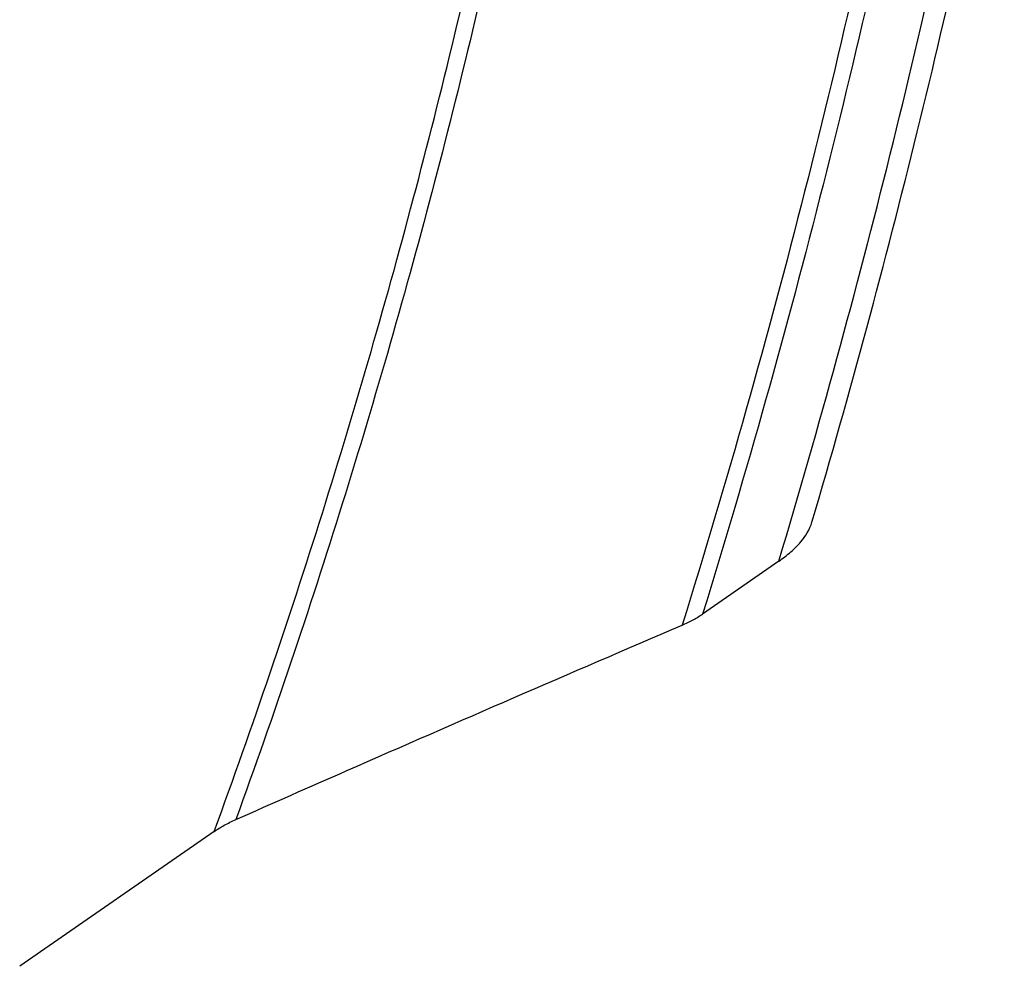
# Model space of a CAD drawing. Units: millimetres. Extents: x 0 to 594, y 0 to 420.
# Drawn here: x 146 to 155, y 80 to 89 of the extents above; entities that cross this region are included whole.
import ezdxf

# ---------------------------------------------------------------- set-up
doc = ezdxf.new("R2010")
doc.units = ezdxf.units.MM
doc.header["$LTSCALE"] = 32.67
doc.layers.add('607614167-000_CL', color=7, linetype='CONTINUOUS')

msp = doc.modelspace()

# ---------------------------------------------------------------- linework, layer by layer
at = {"layer": '607614167-000_CL', "color": 7, "linetype": 'CONTINUOUS'}
for p, q in [((152.9707, 83.3629), (152.2449, 82.8593)), ((147.5966, 80.7889), (145.746, 79.5047))]:
    msp.add_line(p, q, dxfattribs=at)
at = {"layer": '607614167-000_CL', "color": 9, "linetype": 'CONTINUOUS'}
for points, knots in [([(147.5966, 80.7889), (147.9636, 81.7911), (148.6515, 83.8179), (149.5404, 86.9001), (150.2819, 90.0055), (150.6763, 92.0888), (150.8463, 93.1271)], [0, 0, 0, 0, 0.250601, 0.502367, 0.752943, 1, 1, 1, 1]), ([(151.0068, 93.132), (150.838, 92.1034), (150.4475, 90.0397), (149.7158, 86.9627), (148.8405, 83.9074), (148.1641, 81.8971), (147.8035, 80.9026)], [0, 0, 0, 0, 0.247032, 0.497543, 0.749288, 1, 1, 1, 1]), ([(152.9707, 83.3629), (153.3546, 84.6458), (154.0592, 87.2202), (154.6408, 89.8252), (154.8985, 91.1288)], [0, 0, 0, 0, 0.501933, 1, 1, 1, 1]), ([(154.154, 91.036), (153.8789, 89.6436), (153.25, 86.8631), (152.4755, 84.1197), (152.0508, 82.7544)], [0, 0, 0, 0, 0.498152, 1, 1, 1, 1]), ([(154.3174, 91.0579), (154.0453, 89.6799), (153.4248, 86.9277), (152.6624, 84.2115), (152.2449, 82.8593)], [0, 0, 0, 0, 0.498123, 1, 1, 1, 1])]:
    msp.add_open_spline(points, degree=3, knots=knots, dxfattribs=at)
at = {"layer": '607614167-000_CL', "color": 7, "linetype": 'CONTINUOUS'}
for points, knots in [([(153.2863, 83.7339), (153.6476, 84.965), (154.3133, 87.4344), (154.8686, 89.9311), (155.1165, 91.1804)], [0, 0, 0, 0, 0.501832, 1, 1, 1, 1]), ([(152.9707, 83.3629), (153.0103, 83.3904), (153.0833, 83.4463), (153.2007, 83.5616), (153.2657, 83.6637), (153.2863, 83.7339)], [0, 0, 0, 0, 0.292994, 0.556014, 1, 1, 1, 1]), ([(152.0508, 82.7544), (152.0864, 82.7697), (152.153, 82.8014), (152.2163, 82.8394), (152.2449, 82.8593)], [0, 0, 0, 0, 0.526685, 1, 1, 1, 1]), ([(147.8035, 80.9026), (148.1547, 81.0583), (149.5679, 81.6816), (150.9849, 82.2962), (152.0508, 82.7544)], [0, 0, 0, 0, 0.248782, 1, 1, 1, 1]), ([(147.5966, 80.7889), (147.6274, 80.8102), (147.6948, 80.8512), (147.7656, 80.8858), (147.8035, 80.9026)], [0, 0, 0, 0, 0.474879, 1, 1, 1, 1])]:
    msp.add_open_spline(points, degree=3, knots=knots, dxfattribs=at)

doc.saveas('drawing.dxf')
